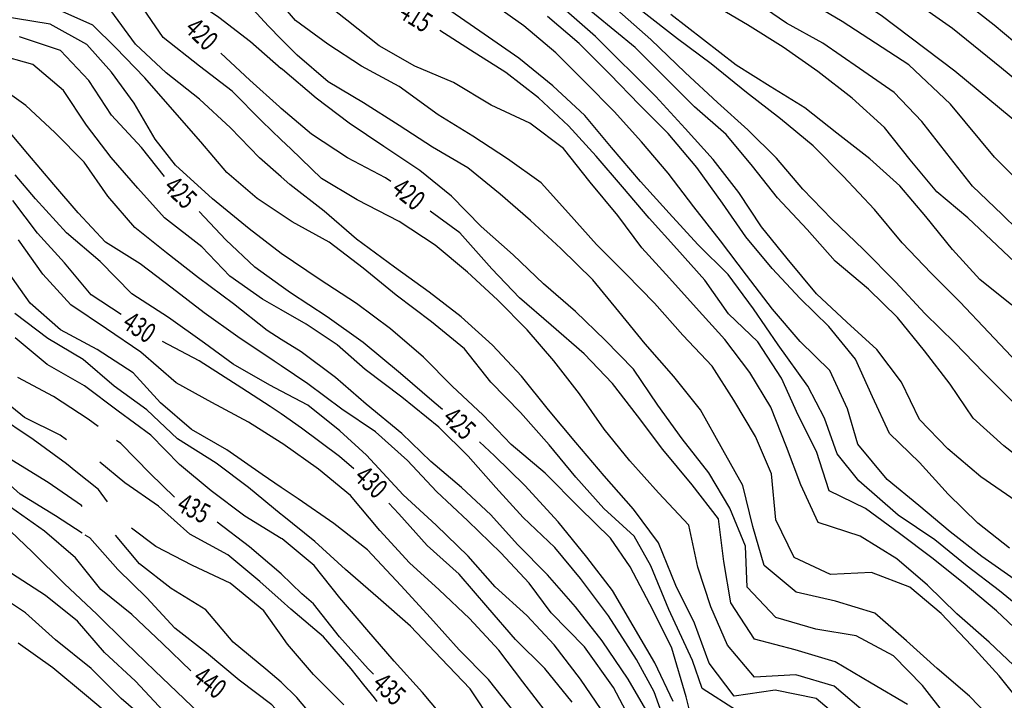
# Model space of a CAD drawing. Units: metres. Extents: x 408064 to 497533, y 7418034 to 7441460.
# Drawn here: x 432360 to 432508, y 7426573 to 7426675 of the extents above; entities that cross this region are included whole.
import ezdxf

# ---------------------------------------------------------------- set-up
doc = ezdxf.new("R2010")
doc.units = ezdxf.units.M
for name, color, linetype in [('CURVA_INTERM', 255, 'Continuous'), ('CURVA_MESTRA', 1, 'Continuous'), ('MEIO_FIO', 8, 'Continuous'), ('TOP_CURVA_MESTRA', 1, 'Continuous')]:
    doc.layers.add(name, color=color, linetype=linetype)
doc.styles.add('LDUP', font='LDUP.SHX')

msp = doc.modelspace()

# ---------------------------------------------------------------- linework, layer by layer
at = {"layer": 'CURVA_INTERM', "linetype": 'Continuous'}
for points in [[(432386.6896, 7426778.7102, 418), (432384.5896, 7426774.1702, 418), (432382.4096, 7426769.6702, 418), (432380.1496, 7426765.4902, 418), (432378.6896, 7426761.0102, 418), (432377.5096, 7426757.1102, 418), (432377.0096, 7426748.2902, 418), (432378.0996, 7426742.1302, 418), (432378.8696, 7426735.9202, 418), (432379.2396, 7426729.7802, 418), (432379.4096, 7426723.7502, 418), (432378.3796, 7426717.6502, 418), (432374.3196, 7426712.8302, 418), (432371.4096, 7426707.0302, 418), (432368.0396, 7426701.8302, 418), (432364.4196, 7426696.9702, 418), (432364.8696, 7426690.8702, 418), (432369.9196, 7426687.4602, 418), (432375.7696, 7426685.0602, 418), (432381.7796, 7426683.0002, 418), (432387.7296, 7426681.3602, 418), (432393.1296, 7426678.4002, 418), (432397.1996, 7426673.9202, 418), (432399.1296, 7426671.9602, 418)], [(432381.8596, 7426774.7402, 419), (432379.5296, 7426770.3202, 419), (432377.3496, 7426765.8202, 419), (432376.5096, 7426762.8502, 419), (432375.5296, 7426758.1502, 419), (432374.0696, 7426750.5302, 419), (432375.0796, 7426744.2802, 419), (432375.7296, 7426738.2702, 419), (432376.4696, 7426731.6602, 419), (432376.8096, 7426725.4002, 419), (432377.0096, 7426719.3302, 419), (432373.9196, 7426716.0102, 419), (432369.1796, 7426709.5302, 419), (432365.9296, 7426704.1802, 419), (432362.5496, 7426700.1802, 419), (432360.7396, 7426694.3502, 419), (432361.9096, 7426688.0702, 419), (432367.6296, 7426685.0402, 419), (432373.6096, 7426683.7302, 419), (432379.2596, 7426681.5302, 419), (432384.6496, 7426678.7602, 419), (432389.7396, 7426675.2702, 419), (432394.5096, 7426671.6102, 419), (432399.1296, 7426667.5702, 419)], [(432510.5396, 7426658.6702, 403), (432500.3196, 7426667.1702, 403), (432489.2296, 7426675.5302, 403), (432475.3996, 7426684.6502, 403), (432463.9396, 7426693.3202, 403), (432450.1396, 7426705.6002, 403), (432440.5496, 7426719.0702, 403), (432435.4496, 7426725.1102, 403), (432432.3396, 7426729.2402, 403), (432429.1096, 7426732.7702, 403), (432422.7196, 7426737.0702, 403), (432415.5496, 7426743.4202, 403), (432413.7996, 7426750.3202, 403), (432413.3496, 7426761.7102, 403), (432413.9096, 7426769.7502, 403), (432414.0396, 7426772.5102, 403)], [(432515.6796, 7426660.6902, 402), (432507.3396, 7426667.6102, 402), (432499.9496, 7426673.5502, 402), (432491.9596, 7426679.2402, 402), (432484.5296, 7426683.8302, 402), (432475.3196, 7426690.4002, 402), (432466.7996, 7426696.8802, 402), (432456.3896, 7426706.5302, 402), (432449.7196, 7426713.8502, 402), (432441.7996, 7426722.7002, 402), (432434.7896, 7426730.9702, 402), (432430.5896, 7426736.8102, 402), (432425.0396, 7426741.2502, 402), (432418.6696, 7426747.5402, 402), (432416.0896, 7426755.5802, 402), (432415.3096, 7426762.7102, 402), (432414.9896, 7426768.8602, 402), (432414.9896, 7426772.6102, 402)], [(432399.1296, 7426639.7402, 424), (432394.2996, 7426643.4402, 424), (432388.7796, 7426647.9602, 424), (432383.2496, 7426653.0302, 424), (432380.1896, 7426656.9102, 424), (432377.0396, 7426662.3302, 424), (432373.6096, 7426666.9902, 424), (432369.9196, 7426671.1402, 424), (432364.3896, 7426674.2202, 424), (432356.7096, 7426675.4402, 424), (432351.9396, 7426676.0602, 424), (432346.7096, 7426677.8202, 424), (432341.7696, 7426681.6002, 424), (432342.8396, 7426687.5802, 424), (432346.4496, 7426692.6302, 424), (432348.0796, 7426698.5902, 424), (432347.9096, 7426705.0202, 424), (432349.4596, 7426710.9302, 424), (432353.7596, 7426715.5702, 424), (432357.6596, 7426720.5502, 424), (432360.2596, 7426726.0902, 424), (432361.2396, 7426732.3102, 424), (432360.8496, 7426735.4702, 424)], [(432513.7896, 7426646.7802, 404), (432506.2696, 7426654.2402, 404), (432499.6596, 7426662.2002, 404), (432493.3896, 7426668.1002, 404), (432483.3896, 7426674.6102, 404), (432474.9796, 7426679.6102, 404), (432467.8596, 7426684.6802, 404), (432460.3296, 7426689.5402, 404), (432452.7896, 7426695.3302, 404), (432448.2096, 7426700.5502, 404), (432442.6596, 7426706.4302, 404), (432438.1496, 7426714.8502, 404), (432432.8096, 7426724.4102, 404), (432432.6896, 7426724.5502, 404)], [(432509.5496, 7426602.5602, 411), (432504.2196, 7426606.2102, 411), (432499.2696, 7426610.4202, 411), (432494.9896, 7426614.8202, 411), (432492.3196, 7426620.4502, 411), (432488.5896, 7426625.3402, 411), (432484.0796, 7426629.4502, 411), (432479.5296, 7426633.6802, 411), (432475.1096, 7426638.9902, 411), (432471.2696, 7426643.7502, 411), (432467.8496, 7426648.9302, 411), (432463.9996, 7426653.9002, 411), (432459.7996, 7426658.5302, 411), (432455.3896, 7426663.3602, 411), (432446.3596, 7426672.3402, 411), (432437.1496, 7426680.4302, 411), (432428.0896, 7426686.9102, 411), (432421.1196, 7426691.9202, 411), (432416.0196, 7426695.7302, 411), (432409.4096, 7426699.2602, 411), (432403.7196, 7426702.9502, 411), (432399.1296, 7426706.1002, 411)], [(432399.1296, 7426656.8402, 421), (432396.1996, 7426659.6302, 421), (432391.7696, 7426664.1402, 421), (432386.8296, 7426667.9202, 421), (432381.3996, 7426672.2002, 421), (432377.8596, 7426677.2902, 421), (432371.8796, 7426679.8402, 421), (432366.0096, 7426681.3602, 421), (432359.5396, 7426682.9302, 421)], [(432399.1296, 7426651.2602, 422), (432395.8396, 7426654.1502, 422), (432391.4796, 7426658.6602, 422), (432386.8496, 7426662.9602, 422), (432381.8296, 7426666.9002, 422), (432377.2296, 7426671.2002, 422), (432373.5396, 7426676.2502, 422), (432367.4996, 7426678.1602, 422), (432361.5496, 7426679.3902, 422), (432355.4196, 7426680.3002, 422)], [(432399.1296, 7426645.6102, 423), (432395.5296, 7426648.0302, 423), (432390.9496, 7426651.9302, 423), (432387.0696, 7426656.5402, 423), (432382.7796, 7426661.3702, 423), (432378.6496, 7426666.1302, 423), (432374.2496, 7426670.7202, 423), (432370.8396, 7426674.0602, 423), (432365.3096, 7426676.5202, 423), (432358.3996, 7426677.7502, 423)], [(432510.0996, 7426577.0102, 416), (432505.4696, 7426581.3502, 416), (432500.5996, 7426585.6102, 416), (432496.1996, 7426589.9202, 416), (432491.5796, 7426593.8702, 416), (432486.0996, 7426597.3102, 416), (432479.7696, 7426599.3702, 416), (432477.1796, 7426605.0102, 416), (432475.0196, 7426610.7002, 416), (432472.6996, 7426616.6702, 416), (432469.5196, 7426621.8902, 416), (432465.7496, 7426626.8602, 416), (432461.4696, 7426631.5802, 416), (432457.4696, 7426636.0602, 416), (432453.3096, 7426640.6102, 416), (432449.6996, 7426645.4702, 416), (432445.5296, 7426650.4602, 416), (432441.5096, 7426655.5402, 416), (432436.4596, 7426659.3602, 416), (432430.6696, 7426662.0302, 416), (432424.9896, 7426665.4302, 416), (432419.2096, 7426667.9002, 416), (432413.8196, 7426670.9502, 416), (432408.9996, 7426674.8102, 416), (432404.1796, 7426678.6302, 416)], [(432509.7196, 7426590.5002, 413), (432504.3896, 7426594.2302, 413), (432499.6096, 7426597.9302, 413), (432494.9096, 7426601.9102, 413), (432490.1696, 7426605.8102, 413), (432485.7496, 7426611.1002, 413), (432484.1896, 7426616.4102, 413), (432481.5296, 7426622.1902, 413), (432477.0596, 7426626.5402, 413), (432472.9296, 7426631.4202, 413), (432469.0396, 7426636.5002, 413), (432465.0996, 7426641.6602, 413), (432461.1196, 7426646.7502, 413), (432457.2696, 7426651.8302, 413), (432453.2296, 7426656.5502, 413), (432449.1496, 7426661.1102, 413), (432444.7896, 7426665.5002, 413), (432440.3596, 7426669.8902, 413), (432435.5696, 7426673.9502, 413), (432430.2396, 7426677.7202, 413)], [(432501.2196, 7426678.0602, 401), (432506.2396, 7426674.0902, 401), (432510.8996, 7426670.1902, 401)], [(432510.8096, 7426571.5202, 417), (432506.9596, 7426576.3202, 417), (432502.7996, 7426580.8802, 417), (432498.2796, 7426585.6702, 417), (432493.5396, 7426589.6502, 417), (432487.7996, 7426591.8502, 417), (432481.6196, 7426591.5502, 417), (432476.1596, 7426594.0802, 417), (432473.4096, 7426599.7502, 417), (432472.7796, 7426606.6502, 417), (432470.3496, 7426612.2902, 417), (432467.1196, 7426617.7102, 417), (432463.8696, 7426622.8102, 417), (432459.4596, 7426627.4802, 417), (432455.2196, 7426632.2802, 417), (432450.9396, 7426636.6702, 417), (432446.5096, 7426641.1002, 417), (432442.2596, 7426645.8202, 417), (432438.1796, 7426650.3802, 417), (432433.1296, 7426653.9902, 417), (432427.8896, 7426657.3602, 417), (432422.6896, 7426660.6102, 417), (432416.8196, 7426664.8402, 417), (432411.1896, 7426667.8802, 417), (432406.1396, 7426671.2102, 417), (432401.2896, 7426674.7502, 417), (432399.1296, 7426677.2402, 417)], [(432511.7496, 7426585.2102, 414), (432507.0096, 7426589.0702, 414), (432502.1496, 7426592.8102, 414), (432497.3296, 7426596.7502, 414), (432491.7996, 7426600.4702, 414), (432485.9096, 7426605.6302, 414), (432482.6296, 7426609.6902, 414), (432480.7496, 7426615.0002, 414), (432478.2496, 7426619.8402, 414), (432473.7996, 7426626.0502, 414), (432470.0896, 7426631.4602, 414), (432466.2796, 7426636.5802, 414), (432461.7196, 7426641.1302, 414), (432457.3996, 7426645.8402, 414), (432453.1096, 7426650.5602, 414), (432448.7396, 7426655.6702, 414), (432444.7296, 7426660.5102, 414), (432439.9296, 7426664.9702, 414), (432434.8296, 7426669.1002, 414), (432429.6196, 7426672.7102, 414), (432424.6096, 7426676.1602, 414)], [(432508.9696, 7426617.5202, 409), (432504.6196, 7426621.8802, 409), (432500.2996, 7426626.3502, 409), (432495.8296, 7426630.7402, 409), (432491.4596, 7426635.4502, 409), (432486.5796, 7426640.3502, 409), (432481.8596, 7426644.9302, 409), (432477.4596, 7426649.4402, 409), (432473.5396, 7426654.0802, 409), (432469.2296, 7426658.3602, 409), (432464.6796, 7426662.4202, 409), (432459.7996, 7426666.9602, 409), (432454.6296, 7426671.9302, 409), (432449.5596, 7426676.4202, 409)], [(432511.1096, 7426636.7602, 406), (432506.6796, 7426640.9502, 406), (432502.2596, 7426645.1002, 406), (432497.5896, 7426649.0402, 406), (432493.6296, 7426653.8402, 406), (432489.7396, 7426658.6902, 406), (432484.9096, 7426663.0702, 406), (432479.7196, 7426667.0802, 406), (432474.5096, 7426670.7702, 406), (432469.1496, 7426674.1302, 406), (432463.4596, 7426677.4502, 406)], [(432508.5496, 7426595.5002, 412), (432503.7696, 7426599.2402, 412), (432499.2996, 7426603.5902, 412), (432495.0096, 7426608.3502, 412), (432490.4996, 7426612.7302, 412), (432487.9496, 7426618.2502, 412), (432485.3996, 7426623.9002, 412), (432481.3896, 7426628.7802, 412), (432477.0796, 7426633.0102, 412), (432472.8796, 7426637.4902, 412), (432468.9196, 7426642.2502, 412), (432465.4196, 7426647.3002, 412), (432461.5596, 7426652.6702, 412), (432457.2596, 7426657.7802, 412), (432452.9496, 7426662.1002, 412), (432448.4696, 7426666.6802, 412), (432443.8696, 7426671.3102, 412), (432439.1296, 7426675.3702, 412)], [(432509.6096, 7426623.4502, 408), (432505.4096, 7426627.8902, 408), (432501.0896, 7426632.4802, 408), (432496.7396, 7426636.8002, 408), (432492.4196, 7426641.3502, 408), (432488.2496, 7426646.3802, 408), (432483.5496, 7426651.3702, 408), (432479.0396, 7426655.9502, 408), (432474.1296, 7426660.0102, 408), (432469.0296, 7426663.9402, 408), (432463.7196, 7426668.2702, 408), (432458.6696, 7426672.0002, 408), (432453.4396, 7426676.0502, 408)], [(432508.8896, 7426631.9802, 407), (432504.0696, 7426635.8402, 407), (432499.9496, 7426640.3602, 407), (432495.9796, 7426645.3202, 407), (432492.0596, 7426649.9302, 407), (432487.5496, 7426653.9902, 407), (432482.5796, 7426657.8102, 407), (432477.7996, 7426661.6302, 407), (432472.5596, 7426664.8402, 407), (432467.4796, 7426668.0502, 407), (432462.5396, 7426671.8702, 407), (432457.6496, 7426675.6502, 407)], [(432506.7696, 7426568.8502, 418), (432502.5396, 7426573.2402, 418), (432497.6696, 7426577.4202, 418), (432493.0396, 7426581.5702, 418), (432488.2896, 7426585.7502, 418), (432482.4096, 7426587.5402, 418), (432476.4696, 7426588.8902, 418), (432471.6896, 7426592.8702, 418), (432469.9696, 7426598.7402, 418), (432468.4796, 7426604.9302, 418), (432465.4896, 7426610.2802, 418), (432462.1296, 7426616.2902, 418), (432458.1196, 7426621.3002, 418), (432453.7896, 7426626.1702, 418), (432449.8196, 7426631.0502, 418), (432445.9396, 7426635.7802, 418), (432441.1296, 7426640.5102, 418), (432436.5496, 7426644.7002, 418), (432431.9996, 7426648.6502, 418), (432427.1796, 7426652.6302, 418), (432421.8696, 7426655.7102, 418), (432416.8196, 7426659.0102, 418), (432411.4996, 7426662.3802, 418), (432406.1796, 7426665.5402, 418), (432401.5196, 7426669.5302, 418), (432399.1296, 7426671.9602, 418)], [(432399.1296, 7426631.2902, 426), (432396.3096, 7426632.9102, 426), (432391.3796, 7426636.3702, 426), (432387.1796, 7426640.7602, 426), (432381.5896, 7426645.1202, 426), (432377.5596, 7426649.5602, 426), (432373.5596, 7426654.1702, 426), (432369.8696, 7426659.0602, 426), (432366.4096, 7426664.2302, 426), (432361.8296, 7426668.1402, 426), (432356.4096, 7426669.6402, 426)], [(432499.1896, 7426570.1102, 419), (432495.4596, 7426574.8802, 419), (432491.1096, 7426579.3202, 419), (432485.5096, 7426582.3202, 419), (432479.4596, 7426583.3402, 419), (432473.4196, 7426585.0902, 419), (432469.1396, 7426589.6502, 419), (432468.8496, 7426595.7902, 419), (432466.5396, 7426601.4802, 419), (432463.3496, 7426606.8202, 419), (432459.3396, 7426611.9002, 419), (432455.7196, 7426616.9902, 419), (432452.0596, 7426622.4002, 419), (432447.7896, 7426626.7202, 419), (432443.3096, 7426631.0302, 419), (432438.5296, 7426635.2102, 419), (432433.9696, 7426639.5602, 419), (432429.1796, 7426643.8202, 419), (432424.6996, 7426648.3602, 419), (432419.9296, 7426652.2302, 419), (432414.5196, 7426655.8302, 419), (432409.3496, 7426659.3602, 419), (432404.3696, 7426663.1002, 419), (432399.3396, 7426667.3902, 419), (432399.1296, 7426667.5702, 419)], [(432399.1296, 7426626.8502, 427), (432396.9996, 7426628.1802, 427), (432391.9296, 7426632.1902, 427), (432386.7096, 7426636.1202, 427), (432381.8996, 7426639.8602, 427), (432377.1196, 7426643.6402, 427), (432373.0796, 7426648.3602, 427), (432369.5396, 7426653.4902, 427), (432365.0896, 7426657.9302, 427), (432360.7496, 7426661.9802, 427), (432355.2496, 7426665.8802, 427)], [(432399.1296, 7426622.9002, 428), (432398.0796, 7426623.6102, 428), (432392.6296, 7426627.2602, 428), (432387.5396, 7426630.8302, 428), (432382.7596, 7426634.5702, 428), (432377.9096, 7426638.2302, 428), (432372.7496, 7426641.4402, 428), (432368.6396, 7426645.8802, 428), (432364.9496, 7426650.1202, 428), (432361.0396, 7426654.7402, 428), (432357.4196, 7426659.0802, 428)], [(432487.2396, 7426570.4602, 421), (432482.2096, 7426574.7502, 421), (432476.4496, 7426576.4702, 421), (432470.1996, 7426576.1002, 421), (432466.1896, 7426580.9002, 421), (432463.6696, 7426586.6602, 421), (432461.7096, 7426592.6402, 421), (432460.3396, 7426598.9502, 421), (432455.8096, 7426603.8102, 421), (432451.4796, 7426608.6102, 421), (432447.6396, 7426613.3702, 421), (432443.9396, 7426618.6602, 421), (432440.0896, 7426623.6302, 421), (432436.0796, 7426628.2702, 421), (432431.6096, 7426632.7802, 421), (432427.0996, 7426636.9702, 421), (432422.2696, 7426640.9902, 421), (432416.8296, 7426644.5502, 421), (432410.5096, 7426647.8102, 421), (432405.1496, 7426651.0502, 421), (432400.5496, 7426655.4802, 421), (432399.1296, 7426656.8402, 421)], [(432399.1296, 7426619.1002, 429), (432397.4196, 7426620.0002, 429), (432391.9096, 7426623.1602, 429), (432387.5896, 7426626.2802, 429), (432382.2096, 7426630.1202, 429), (432376.6796, 7426633.7202, 429), (432371.9196, 7426638.5702, 429), (432366.8496, 7426642.8702, 429), (432362.1996, 7426647.9502, 429), (432359.1696, 7426651.5702, 429)], [(432484.4096, 7426568.7402, 422), (432479.4696, 7426572.9202, 422), (432473.3196, 7426574.1502, 422), (432467.1596, 7426573.2502, 422), (432463.4296, 7426578.2202, 422), (432461.1896, 7426584.2302, 422), (432458.3896, 7426589.9102, 422), (432455.7796, 7426596.3002, 422), (432452.0396, 7426601.3502, 422), (432447.6296, 7426606.3802, 422), (432443.3796, 7426611.3802, 422), (432439.2896, 7426616.2602, 422), (432435.2396, 7426621.3402, 422), (432430.8396, 7426626.0102, 422), (432426.1696, 7426630.2302, 422), (432421.3496, 7426633.9702, 422), (432416.1396, 7426637.7002, 422), (432410.4296, 7426641.9302, 422), (432405.5596, 7426646.1102, 422), (432400.4196, 7426650.1202, 422), (432399.1296, 7426651.2602, 422)], [(432467.5396, 7426571.1102, 423), (432462.3796, 7426574.4002, 423), (432460.9196, 7426578.6202, 423), (432457.3296, 7426586.2702, 423), (432454.6696, 7426592.8302, 423), (432452.1596, 7426597.2802, 423), (432447.5696, 7426601.4302, 423), (432443.3696, 7426606.1802, 423), (432439.3596, 7426611.0202, 423), (432435.0696, 7426615.8602, 423), (432430.5896, 7426620.4502, 423), (432426.6596, 7426625.4502, 423), (432421.6796, 7426629.5002, 423), (432416.3696, 7426633.5102, 423), (432411.4296, 7426637.5702, 423), (432406.3296, 7426641.4602, 423), (432400.7796, 7426644.5002, 423), (432399.1296, 7426645.6102, 423)], [(432399.1296, 7426611.3202, 431), (432394.1896, 7426614.4402, 431), (432388.7096, 7426617.3602, 431), (432383.3196, 7426620.3202, 431), (432378.0396, 7426624.9302, 431), (432372.8696, 7426628.4602, 431), (432367.4996, 7426632.0702, 431), (432363.2996, 7426636.6602, 431), (432359.6496, 7426641.7902, 431)], [(432461.2796, 7426567.9802, 424), (432459.9796, 7426573.1502, 424), (432457.7996, 7426580.4902, 424), (432454.9896, 7426586.1102, 424), (432451.5496, 7426592.6702, 424), (432448.5696, 7426596.9802, 424), (432443.9296, 7426601.5702, 424), (432438.7596, 7426606.7702, 424), (432433.6896, 7426611.0702, 424), (432429.4496, 7426615.4602, 424), (432424.8196, 7426619.8502, 424), (432420.5096, 7426624.2002, 424), (432415.5596, 7426628.4202, 424), (432410.4196, 7426632.2702, 424), (432404.8433, 7426635.9284, 424), (432399.1296, 7426639.7402, 424)], [(432399.1296, 7426604.6102, 432), (432396.2396, 7426606.5402, 432), (432390.9496, 7426610.2702, 432), (432385.6696, 7426613.3202, 432), (432381.0096, 7426617.3402, 432), (432376.8896, 7426621.8202, 432), (432371.4796, 7426625.3502, 432), (432365.9696, 7426628.2702, 432), (432361.3896, 7426632.2902, 432), (432357.8896, 7426637.2702, 432)], [(432399.1296, 7426557.3702, 441), (432398.0396, 7426558.9802, 441), (432393.7196, 7426563.5302, 441), (432389.3596, 7426568.2802, 441), (432384.5196, 7426572.8602, 441), (432380.1296, 7426577.0902, 441), (432375.7796, 7426581.2502, 441), (432371.4296, 7426585.6002, 441), (432366.5496, 7426590.1402, 441), (432361.7496, 7426594.8802, 441), (432357.3596, 7426599.1102, 441), (432351.9296, 7426602.8702, 441), (432344.9896, 7426607.0202, 441), (432338.3196, 7426611.9802, 441), (432333.8796, 7426616.8502, 441), (432328.9796, 7426620.9502, 441), (432324.2896, 7426625.1702, 441), (432319.4596, 7426629.5102, 441), (432316.4696, 7426631.7702, 441)], [(432399.1296, 7426600.5302, 433), (432394.2196, 7426604.6102, 433), (432389.3696, 7426608.2702, 433), (432383.5496, 7426611.9402, 433), (432378.9196, 7426616.2902, 433), (432374.0296, 7426619.8302, 433), (432369.3696, 7426623.8502, 433), (432364.0496, 7426626.9802, 433), (432359.1096, 7426630.7502, 433)], [(432457.4796, 7426567.3702, 426), (432455.1396, 7426573.9302, 426), (432452.4896, 7426578.7702, 426), (432448.2696, 7426585.3302, 426), (432444.0596, 7426590.9502, 426), (432440.2296, 7426595.5902, 426), (432435.4696, 7426600.0902, 426), (432431.3496, 7426604.6102, 426), (432427.1896, 7426609.3302, 426), (432422.7896, 7426613.6802, 426), (432417.2396, 7426618.2002, 426), (432411.7296, 7426622.3202, 426), (432407.5265, 7426626.0489, 426), (432402.8896, 7426629.1402, 426), (432399.1296, 7426631.2902, 426)], [(432399.1296, 7426596.9602, 434), (432393.6596, 7426600.2802, 434), (432388.5996, 7426604.1302, 434), (432383.8596, 7426608.0402, 434), (432379.5496, 7426612.4702, 434), (432374.6196, 7426616.0502, 434), (432369.5596, 7426619.8602, 434), (432363.9596, 7426623.1002, 434), (432359.1396, 7426627.0802, 434)], [(432453.8896, 7426571.2802, 427), (432451.2396, 7426575.8002, 427), (432447.3296, 7426581.5802, 427), (432443.3096, 7426586.6902, 427), (432439.1396, 7426591.4902, 427), (432434.6196, 7426596.0702, 427), (432430.5896, 7426600.5102, 427), (432426.1996, 7426604.6302, 427), (432421.5796, 7426608.4902, 427), (432417.2296, 7426612.7202, 427), (432411.8796, 7426617.1302, 427), (432407.2996, 7426621.1102, 427), (432402.1196, 7426625.0002, 427), (432399.1296, 7426626.8502, 427)], [(432451.8196, 7426569.2702, 428), (432449.0496, 7426574.5602, 428), (432444.6796, 7426580.6502, 428), (432439.6796, 7426585.8002, 428), (432436.3796, 7426590.2502, 428), (432432.0996, 7426594.8002, 428), (432427.1396, 7426599.5802, 428), (432422.4596, 7426604.0002, 428), (432418.0996, 7426608.6702, 428), (432413.3096, 7426612.9702, 428), (432408.2296, 7426616.3902, 428), (432403.1296, 7426620.2002, 428), (432399.1296, 7426622.9002, 428)], [(432366.8896, 7426611.7902, 436), (432365.9296, 7426612.4502, 436), (432360.5496, 7426615.1302, 436), (432355.3596, 7426619.3402, 436)], [(432447.9596, 7426570.1802, 429), (432444.0596, 7426575.8002, 429), (432440.1096, 7426580.9702, 429), (432435.9996, 7426585.3702, 429), (432431.2496, 7426589.7102, 429), (432427.2096, 7426594.2702, 429), (432422.3996, 7426598.9702, 429), (432417.4496, 7426603.5002, 429), (432411.9296, 7426609.4702, 429), (432407.9196, 7426613.1402, 429), (432403.1396, 7426617.0002, 429), (432399.1296, 7426619.1002, 429)], [(432368.2496, 7426606.9902, 437), (432366.8496, 7426608.1602, 437), (432361.8396, 7426611.8102, 437), (432356.1296, 7426615.6402, 437)], [(432443.9996, 7426564.2102, 431), (432439.1196, 7426570.6302, 431), (432435.4396, 7426575.4002, 431), (432431.7896, 7426580.1802, 431), (432427.3896, 7426584.9302, 431), (432422.8396, 7426589.2302, 431), (432418.4096, 7426593.3002, 431), (432413.9196, 7426598.1302, 431), (432409.5396, 7426603.4002, 431), (432404.7196, 7426607.3802, 431), (432399.3496, 7426611.1902, 431), (432399.1296, 7426611.3202, 431)], [(432369.2096, 7426597.7502, 439), (432365.2296, 7426600.3702, 439), (432359.9096, 7426603.6102, 439), (432354.9096, 7426608.0802, 439)], [(432369.2096, 7426601.7502, 438), (432369.0996, 7426601.9102, 438), (432364.1296, 7426605.3702, 438), (432358.6496, 7426608.6902, 438)], [(432399.1296, 7426587.6102, 436), (432395.9296, 7426590.4802, 436), (432391.1096, 7426594.5002, 436), (432385.3896, 7426597.6102, 436), (432380.6796, 7426601.8002, 436), (432375.6296, 7426605.2902, 436), (432371.8896, 7426608.4302, 436)], [(432373.0496, 7426602.4702, 437), (432371.6696, 7426604.3002, 437), (432368.2896, 7426606.9902, 437)], [(432439.4296, 7426564.7602, 432), (432434.2896, 7426570.7002, 432), (432430.2396, 7426575.7802, 432), (432425.8396, 7426580.2102, 432), (432421.5496, 7426585.0402, 432), (432417.0696, 7426589.9102, 432), (432412.0896, 7426595.2402, 432), (432407.0296, 7426599.1802, 432), (432401.6896, 7426602.9002, 432), (432399.1296, 7426604.6102, 432)], [(432435.0696, 7426564.3202, 433), (432430.9396, 7426569.1702, 433), (432427.5196, 7426574.3402, 433), (432423.1596, 7426578.9402, 433), (432418.5196, 7426583.7602, 433), (432413.6896, 7426588.0202, 433), (432408.7796, 7426592.2702, 433), (432404.1896, 7426596.5002, 433), (432399.2496, 7426600.4402, 433), (432399.1296, 7426600.5302, 433)], [(432399.1296, 7426582.4102, 437), (432396.5296, 7426586.1002, 437), (432391.4596, 7426590.2302, 437), (432385.7996, 7426592.8702, 437), (432380.2896, 7426595.7502, 437), (432376.6496, 7426598.5102, 437)], [(432399.1296, 7426570.3902, 439), (432397.7196, 7426571.9502, 439), (432392.7896, 7426575.6902, 439), (432387.9196, 7426579.7902, 439), (432383.1496, 7426583.4902, 439), (432378.9096, 7426588.0402, 439), (432374.5596, 7426592.2802, 439), (432370.3496, 7426597.0302, 439), (432369.6496, 7426597.4702, 439)], [(432399.1296, 7426575.3702, 438), (432396.8296, 7426577.3202, 438), (432391.9096, 7426581.3802, 438), (432387.7796, 7426586.2202, 438), (432382.5796, 7426589.4302, 438), (432377.8096, 7426593.1302, 438), (432374.2496, 7426597.4702, 438)], [(432438.7696, 7426552.8802, 434), (432432.4396, 7426559.7802, 434), (432428.5496, 7426564.6702, 434), (432424.2296, 7426569.1802, 434), (432420.3496, 7426573.8202, 434), (432416.1096, 7426578.5402, 434), (432411.9796, 7426583.2602, 434), (432407.9396, 7426588.0202, 434), (432404.0496, 7426592.9002, 434), (432399.2596, 7426596.8802, 434), (432399.1296, 7426596.9602, 434)], [(432381.4196, 7426571.0202, 442), (432377.2196, 7426575.5302, 442), (432372.5896, 7426579.8002, 442), (432368.4996, 7426584.5202, 442), (432363.7296, 7426588.3802, 442), (432358.5996, 7426591.6702, 442)], [(432379.8396, 7426568.8202, 443), (432375.0596, 7426572.9202, 443), (432370.5796, 7426577.4302, 443), (432365.2296, 7426581.7502, 443), (432360.7196, 7426585.7802, 443), (432355.3996, 7426589.2702, 443)], [(432413.5596, 7426572.4802, 436), (432413.1296, 7426573.0302, 436), (432411.5296, 7426574.9902, 436), (432409.6296, 7426577.3602, 436), (432405.4596, 7426582.1602, 436), (432400.5596, 7426586.3302, 436), (432399.1296, 7426587.6102, 436)], [(432408.5396, 7426571.9402, 437), (432403.9796, 7426576.5202, 437), (432400.0596, 7426581.0902, 437), (432399.1296, 7426582.4102, 437)], [(432374.8696, 7426569.1102, 444), (432369.8796, 7426573.3102, 444), (432364.7896, 7426577.5202, 444), (432359.6096, 7426581.2302, 444)], [(432405.4496, 7426568.2902, 438), (432401.4796, 7426573.0602, 438), (432399.1296, 7426575.3702, 438)]]:
    msp.add_polyline3d(points, dxfattribs=at)
at = {"layer": 'CURVA_MESTRA', "linetype": 'Continuous'}
for points in [[(432512.4896, 7426607.1202, 410), (432507.6796, 7426610.8602, 410), (432503.0496, 7426615.0002, 410), (432499.5996, 7426620.1402, 410), (432495.7396, 7426625.1402, 410), (432491.6896, 7426630.1402, 410), (432487.3396, 7426634.4202, 410), (432482.3496, 7426638.5902, 410), (432478.1096, 7426643.3802, 410), (432473.6996, 7426648.1402, 410), (432469.8996, 7426652.8602, 410), (432465.9696, 7426657.6302, 410), (432461.2296, 7426661.7702, 410), (432452.2796, 7426670.6802, 410), (432443.1196, 7426678.2802, 410), (432434.9096, 7426684.8202, 410), (432429.1296, 7426688.9902, 410)], [(432512.1496, 7426641.0202, 405), (432507.4296, 7426645.6402, 405), (432502.9596, 7426649.8702, 405), (432499.1096, 7426654.7602, 405), (432495.3396, 7426659.6102, 405), (432491.1896, 7426663.9602, 405), (432485.9796, 7426667.5302, 405), (432480.4796, 7426671.3702, 405), (432475.0496, 7426674.3802, 405), (432469.7996, 7426677.9502, 405)], [(432510.9596, 7426581.9502, 415), (432506.5696, 7426586.0602, 415), (432501.5796, 7426590.3102, 415), (432496.8496, 7426594.0602, 415), (432492.0296, 7426597.7202, 415), (432486.8996, 7426601.4502, 415), (432481.4296, 7426604.1302, 415), (432479.5496, 7426610.0302, 415), (432476.7696, 7426615.4702, 415), (432474.2996, 7426621.0302, 415), (432470.7096, 7426626.4802, 415), (432466.3196, 7426630.7102, 415), (432462.7496, 7426635.7302, 415), (432458.5396, 7426640.4402, 415), (432454.4196, 7426645.0802, 415), (432450.3796, 7426649.7602, 415), (432446.4596, 7426654.4002, 415), (432442.2996, 7426658.9602, 415), (432437.7496, 7426663.1502, 415), (432432.8896, 7426666.9302, 415), (432427.5696, 7426670.2902, 415), (432422.9696, 7426673.2702, 415)], [(432381.6096, 7426651.3502, 425), (432378.1496, 7426655.6902, 425), (432373.6196, 7426660.5602, 425), (432370.2396, 7426665.7402, 425), (432365.9596, 7426670.2502, 425), (432359.7996, 7426672.3202, 425)], [(432399.1296, 7426661.5502, 420), (432398.8596, 7426661.7802, 420), (432394.3896, 7426665.8102, 420), (432390.0496, 7426669.8702, 420)], [(432415.5696, 7426650.5502, 420), (432414.8096, 7426651.1202, 420), (432409.0896, 7426654.1202, 420), (432403.6796, 7426657.6802, 420), (432399.1296, 7426661.5502, 420)], [(432375.0896, 7426630.5902, 430), (432370.5796, 7426633.5502, 430), (432366.5696, 7426638.3502, 430), (432362.4896, 7426642.7902, 430), (432358.7996, 7426647.7202, 430)], [(432399.1296, 7426634.8302, 425), (432395.1796, 7426637.7102, 425), (432390.7896, 7426641.8202, 425), (432386.8096, 7426646.0702, 425)], [(432493.2296, 7426572.0302, 420), (432487.7496, 7426575.2302, 420), (432482.3496, 7426578.4302, 420), (432476.3096, 7426580.2202, 420), (432470.2396, 7426581.8502, 420), (432466.6496, 7426587.2602, 420), (432465.5996, 7426593.5002, 420), (432464.8196, 7426599.9102, 420), (432460.8496, 7426605.0302, 420), (432456.4696, 7426610.3002, 420), (432452.6496, 7426615.3502, 420), (432448.8796, 7426620.2402, 420), (432444.6496, 7426624.6702, 420), (432439.6596, 7426629.0102, 420), (432434.9096, 7426633.1102, 420), (432430.7596, 7426637.4702, 420), (432425.9396, 7426642.8502, 420), (432421.4896, 7426646.1102, 420)], [(432423.3696, 7426616.3102, 425), (432422.0896, 7426617.3702, 425), (432417.0596, 7426621.7102, 425), (432411.4196, 7426626.3802, 425), (432406.0396, 7426630.2702, 425), (432400.5096, 7426633.8302, 425), (432399.1296, 7426634.8302, 425)], [(432399.1296, 7426615.6802, 430), (432397.4396, 7426616.7702, 430), (432393.2096, 7426619.5402, 430), (432386.8196, 7426623.6202, 430), (432381.2896, 7426626.5502, 430)], [(432371.6096, 7426613.7502, 435), (432370.0996, 7426614.8802, 435), (432364.9296, 7426618.2902, 435), (432359.5796, 7426621.1402, 435)], [(432410.0096, 7426607.4302, 430), (432407.8996, 7426609.2702, 430), (432402.1574, 7426613.5212, 430), (432399.1296, 7426615.6802, 430)], [(432383.0896, 7426603.1502, 435), (432379.4296, 7426606.7102, 435), (432375.0296, 7426611.2202, 435), (432374.3696, 7426611.6702, 435)], [(432457.9996, 7426572.4802, 425), (432455.2396, 7426578.2702, 425), (432452.0096, 7426583.8202, 425), (432448.8696, 7426589.1602, 425), (432445.0196, 7426594.1302, 425), (432440.7196, 7426599.4402, 425), (432435.6996, 7426604.8902, 425), (432431.1796, 7426609.3602, 425), (432428.9296, 7426611.4702, 425)], [(432442.8296, 7426572.3702, 430), (432438.6996, 7426577.4102, 430), (432434.3396, 7426581.7602, 430), (432430.1796, 7426586.6002, 430), (432425.8396, 7426591.5902, 430), (432421.0496, 7426595.8902, 430), (432416.8096, 7426600.6502, 430), (432415.2896, 7426602.2702, 430)], [(432385.5296, 7426577.0702, 440), (432381.2996, 7426581.1602, 440), (432376.6996, 7426585.5502, 440), (432372.0096, 7426589.2902, 440), (432368.1996, 7426594.0602, 440), (432363.5396, 7426598.0402, 440), (432358.4496, 7426601.6502, 440)], [(432399.1296, 7426591.6302, 435), (432394.3496, 7426595.7102, 435), (432389.4896, 7426599.3902, 435)], [(432412.9696, 7426576.5502, 435), (432412.1896, 7426577.3502, 435), (432407.8996, 7426582.1802, 435), (432403.9696, 7426587.1502, 435), (432402.2388, 7426588.6283, 435), (432399.1296, 7426591.6302, 435)]]:
    msp.add_polyline3d(points, dxfattribs=at)
at = {"layer": 'MEIO_FIO'}
msp.add_lwpolyline([(433968.1032, 7425580.0457), (433943.0476, 7425557.6701), (433926.4029, 7425541.0254), (433908.9473, 7425525.2324), (433884.5586, 7425500.8437), (433860.3359, 7425476.2925), (433849.3683, 7425463.7407), (433831.9839, 7425446.3563), (433803.1382, 7425417.5106), (433776.0263, 7425390.3988), (433749.3771, 7425363.7495), (433715.9458, 7425330.3183), (433688.705, 7425305.75), (433670.682, 7425289.3656), (433653.8663, 7425272.5499), (433624.2641, 7425242.9477), (433604.3119, 7425221.1302), (433577.2638, 7425195.0102, 0), (433574.3421, 7425192.1888, -0.40402534), (433568.239, 7425192.1888), (433563.9504, 7425197.5033)], format="xyb", dxfattribs=at)

# ---------------------------------------------------------------- texts
at = {"layer": 'TOP_CURVA_MESTRA', "style": 'LDUP', "width": 0.69}
for s, rotation, p in [('415', 328, (432416.5896, 7426675.3102, 415)), ('420', 316, (432384.4396, 7426673.2902, 420)), ('425', 316, (432381.2596, 7426649.4902, 425)), ('420', 321, (432415.4996, 7426649.0002, 420)), ('430', 327, (432375.0396, 7426628.7202, 430)), ('425', 317, (432423.1496, 7426614.7602, 425)), ('430', 317, (432409.8896, 7426605.9402, 430)), ('435', 333, (432383.2296, 7426601.2102, 435)), ('440', 322, (432385.6496, 7426575.5902, 440)), ('435', 317, (432412.6196, 7426574.8402, 435))]:
    msp.add_text(s, height=3, rotation=rotation, dxfattribs=at).set_placement(p)

doc.saveas('drawing.dxf')
